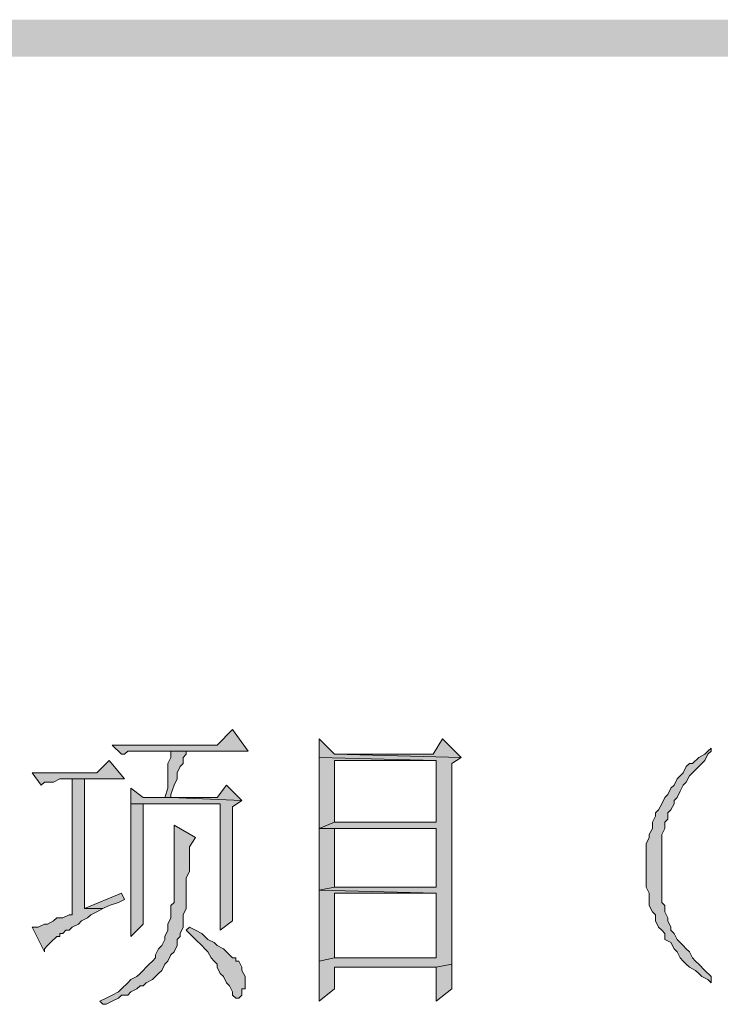
# Model space of a CAD drawing. Units: inches. Extents: x 229 to 1664, y 85 to 3620.
# Drawn here: x 1620 to 1629, y 159 to 173 of the extents above; entities that cross this region are included whole.
import ezdxf

# ---------------------------------------------------------------- set-up
doc = ezdxf.new("R2010")
doc.units = ezdxf.units.IN
doc.header["$MEASUREMENT"] = 0
doc.layers.add('PDF_0', color=7, linetype='Continuous')

msp = doc.modelspace()

# ---------------------------------------------------------------- hatches: boundary and pattern name
at = {"layer": 'PDF_0', "true_color": 0xffffff, "transparency": 33554559}
for points in [[(1622.677, 163.075), (1622.466, 162.864), (1621.026, 162.864), (1621.153, 162.737), (1621.196, 162.737), (1621.238, 162.779), (1622.889, 162.779)], [(1623.863, 162.948), (1623.863, 162.694), (1625.471, 162.652), (1625.471, 161.805), (1624.074, 161.805), (1623.863, 161.721), (1625.471, 161.721), (1625.471, 160.916), (1624.074, 160.916), (1623.863, 160.874), (1625.471, 160.832), (1625.471, 159.943), (1624.074, 159.943), (1623.863, 159.9), (1623.863, 159.35), (1624.074, 159.519), (1624.074, 159.816), (1625.471, 159.816), (1625.683, 159.858), (1625.683, 162.61), (1625.81, 162.694), (1624.074, 162.737)], [(1625.556, 162.948), (1625.429, 162.737), (1624.074, 162.737), (1625.81, 162.694)], [(1622.042, 162.779), (1621.831, 162.779), (1621.831, 162.737), (1621.831, 162.694), (1621.788, 162.61), (1621.788, 162.271), (1621.746, 162.144), (1621.45, 162.144), (1621.831, 162.144), (1621.831, 162.186), (1621.873, 162.313), (1621.915, 162.398), (1621.915, 162.483), (1621.958, 162.567), (1622, 162.61), (1622, 162.694), (1622.042, 162.737)], [(1629.239, 162.821), (1629.197, 162.779), (1629.154, 162.737), (1629.07, 162.694), (1628.985, 162.61), (1628.943, 162.61), (1628.9, 162.567), (1628.858, 162.483), (1628.816, 162.44), (1628.773, 162.398), (1628.731, 162.313), (1628.689, 162.271), (1628.646, 162.186), (1628.604, 162.144), (1628.562, 162.059), (1628.519, 161.975), (1628.477, 161.932), (1628.477, 161.89), (1628.435, 161.805), (1628.435, 161.721), (1628.392, 161.636), (1628.392, 161.594), (1628.35, 161.509), (1628.35, 161.255), (1628.35, 161.17), (1628.35, 160.916), (1628.392, 160.832), (1628.392, 160.662), (1628.435, 160.578), (1628.477, 160.535), (1628.477, 160.451), (1628.519, 160.366), (1628.562, 160.324), (1628.604, 160.281), (1628.604, 160.197), (1628.689, 160.154), (1628.731, 160.07), (1628.773, 160.027), (1628.816, 159.943), (1628.858, 159.9), (1628.9, 159.858), (1628.943, 159.816), (1629.027, 159.773), (1629.07, 159.731), (1629.112, 159.689), (1629.197, 159.646), (1629.239, 159.604), (1629.239, 159.689), (1629.154, 159.773), (1629.07, 159.858), (1629.027, 159.9), (1628.985, 159.943), (1628.943, 160.027), (1628.9, 160.07), (1628.858, 160.112), (1628.773, 160.197), (1628.731, 160.281), (1628.689, 160.324), (1628.689, 160.366), (1628.646, 160.451), (1628.646, 160.493), (1628.604, 160.578), (1628.604, 160.662), (1628.562, 160.705), (1628.562, 161.636), (1628.604, 161.721), (1628.604, 161.805), (1628.646, 161.848), (1628.646, 161.932), (1628.689, 161.975), (1628.731, 162.059), (1628.731, 162.102), (1628.773, 162.144), (1628.816, 162.229), (1628.858, 162.313), (1628.9, 162.356), (1628.943, 162.44), (1628.985, 162.483), (1629.027, 162.525), (1629.07, 162.567), (1629.154, 162.652), (1629.197, 162.737), (1629.239, 162.779)], [(1620.984, 162.652), (1620.815, 162.483), (1619.926, 162.483), (1620.053, 162.313), (1620.095, 162.356), (1620.222, 162.356), (1620.307, 162.398), (1621.196, 162.398)], [(1623.863, 162.694), (1623.863, 161.721), (1624.074, 161.805), (1624.074, 162.652), (1625.471, 162.652)], [(1620.645, 162.398), (1620.476, 162.398), (1620.476, 160.535), (1620.434, 160.535), (1620.349, 160.493), (1620.264, 160.493), (1620.222, 160.451), (1620.137, 160.408), (1620.095, 160.408), (1620.01, 160.366), (1619.926, 160.366), (1620.095, 160.027), (1620.095, 160.07), (1620.137, 160.112), (1620.18, 160.154), (1620.264, 160.239), (1620.307, 160.239), (1620.307, 160.281), (1620.349, 160.281), (1620.391, 160.324), (1620.434, 160.324), (1620.476, 160.366), (1620.561, 160.408), (1620.603, 160.451), (1620.688, 160.493), (1620.73, 160.535), (1620.815, 160.578), (1620.899, 160.62), (1620.645, 160.62)], [(1621.28, 162.271), (1621.28, 162.059), (1622.508, 162.059), (1622.508, 160.324), (1622.677, 160.451), (1622.677, 162.017), (1622.804, 162.102), (1621.831, 162.144), (1621.45, 162.144)], [(1622.593, 162.313), (1622.466, 162.144), (1621.831, 162.144), (1622.804, 162.102)], [(1621.28, 162.059), (1621.28, 160.239), (1621.45, 160.408), (1621.45, 162.059), (1622.508, 162.059)], [(1621.873, 161.763), (1621.873, 160.705), (1621.831, 160.662), (1621.831, 160.493), (1621.788, 160.408), (1621.788, 160.324), (1621.746, 160.239), (1621.746, 160.197), (1621.704, 160.112), (1621.661, 160.07), (1621.619, 159.985), (1621.619, 159.943), (1621.577, 159.9), (1621.534, 159.858), (1621.492, 159.816), (1621.45, 159.773), (1621.407, 159.731), (1621.365, 159.689), (1621.28, 159.646), (1621.238, 159.604), (1621.153, 159.519), (1621.111, 159.477), (1621.026, 159.435), (1620.942, 159.392), (1620.857, 159.35), (1620.899, 159.308), (1620.942, 159.308), (1621.026, 159.35), (1621.111, 159.392), (1621.153, 159.435), (1621.238, 159.435), (1621.28, 159.477), (1621.365, 159.519), (1621.407, 159.562), (1621.45, 159.562), (1621.492, 159.604), (1621.577, 159.646), (1621.619, 159.689), (1621.661, 159.731), (1621.704, 159.773), (1621.746, 159.858), (1621.788, 159.9), (1621.831, 159.985), (1621.873, 160.027), (1621.915, 160.112), (1621.915, 160.197), (1621.958, 160.239), (1621.958, 160.281), (1622, 160.366), (1622, 160.535), (1622.042, 160.62), (1622.042, 161.043), (1622.085, 161.128), (1622.085, 161.467), (1622.169, 161.594)], [(1623.863, 161.721), (1623.863, 160.874), (1624.074, 160.916), (1624.074, 161.721), (1625.471, 161.721)], [(1623.863, 160.874), (1623.863, 159.9), (1624.074, 159.943), (1624.074, 160.832), (1625.471, 160.832)], [(1621.153, 160.832), (1620.645, 160.62), (1620.899, 160.62), (1620.984, 160.662), (1621.111, 160.705), (1621.196, 160.747)], [(1622.085, 160.366), (1622.042, 160.324), (1622.127, 160.239), (1622.169, 160.197), (1622.254, 160.112), (1622.296, 160.07), (1622.339, 160.027), (1622.381, 159.943), (1622.423, 159.9), (1622.466, 159.858), (1622.466, 159.816), (1622.508, 159.731), (1622.55, 159.689), (1622.593, 159.604), (1622.635, 159.562), (1622.677, 159.477), (1622.677, 159.435), (1622.72, 159.392), (1622.762, 159.392), (1622.804, 159.435), (1622.804, 159.519), (1622.847, 159.519), (1622.847, 159.689), (1622.804, 159.773), (1622.804, 159.816), (1622.762, 159.9), (1622.72, 159.9), (1622.72, 159.943), (1622.677, 159.943), (1622.635, 159.985), (1622.593, 160.027), (1622.55, 160.07), (1622.466, 160.112), (1622.423, 160.154), (1622.339, 160.197), (1622.254, 160.281), (1622.169, 160.324)], [(1625.683, 159.858), (1625.471, 159.816), (1625.471, 159.35), (1625.683, 159.519)]]:
    msp.add_hatch(color=7, dxfattribs=at).paths.add_polyline_path(points, flags=16)

# ---------------------------------------------------------------- linework, layer by layer
at = {"layer": 'PDF_0', "lineweight": 5}
for points in [[(1622.677, 163.075), (1622.466, 162.864), (1621.026, 162.864), (1621.153, 162.737), (1621.196, 162.737), (1621.238, 162.779), (1622.889, 162.779), (1622.677, 163.075)], [(1623.863, 162.948), (1623.863, 162.694), (1625.471, 162.652), (1625.471, 161.805), (1624.074, 161.805), (1623.863, 161.721), (1625.471, 161.721), (1625.471, 160.916), (1624.074, 160.916), (1623.863, 160.874), (1625.471, 160.832), (1625.471, 159.943), (1624.074, 159.943), (1623.863, 159.9), (1623.863, 159.35), (1624.074, 159.519), (1624.074, 159.816), (1625.471, 159.816), (1625.683, 159.858), (1625.683, 162.61), (1625.81, 162.694), (1624.074, 162.737), (1623.863, 162.948)], [(1625.556, 162.948), (1625.429, 162.737), (1624.074, 162.737), (1625.81, 162.694), (1625.556, 162.948)], [(1622.042, 162.779), (1621.831, 162.779), (1621.831, 162.737), (1621.831, 162.694), (1621.788, 162.61), (1621.788, 162.271), (1621.746, 162.144), (1621.45, 162.144), (1621.831, 162.144), (1621.831, 162.186), (1621.873, 162.313), (1621.915, 162.398), (1621.915, 162.483), (1621.958, 162.567), (1622, 162.61), (1622, 162.694), (1622.042, 162.737), (1622.042, 162.779)], [(1629.239, 162.821), (1629.197, 162.779), (1629.154, 162.737), (1629.07, 162.694), (1628.985, 162.61), (1628.943, 162.61), (1628.9, 162.567), (1628.858, 162.483), (1628.816, 162.44), (1628.773, 162.398), (1628.731, 162.313), (1628.689, 162.271), (1628.646, 162.186), (1628.604, 162.144), (1628.562, 162.059), (1628.519, 161.975), (1628.477, 161.932), (1628.477, 161.89), (1628.435, 161.805), (1628.435, 161.721), (1628.392, 161.636), (1628.392, 161.594), (1628.35, 161.509), (1628.35, 161.255), (1628.35, 161.17), (1628.35, 160.916), (1628.392, 160.832), (1628.392, 160.662), (1628.435, 160.578), (1628.477, 160.535), (1628.477, 160.451), (1628.519, 160.366), (1628.562, 160.324), (1628.604, 160.281), (1628.604, 160.197), (1628.689, 160.154), (1628.731, 160.07), (1628.773, 160.027), (1628.816, 159.943), (1628.858, 159.9), (1628.9, 159.858), (1628.943, 159.816), (1629.027, 159.773), (1629.07, 159.731), (1629.112, 159.689), (1629.197, 159.646), (1629.239, 159.604), (1629.239, 159.689), (1629.154, 159.773), (1629.07, 159.858), (1629.027, 159.9), (1628.985, 159.943), (1628.943, 160.027), (1628.9, 160.07), (1628.858, 160.112), (1628.773, 160.197), (1628.731, 160.281), (1628.689, 160.324), (1628.689, 160.366), (1628.646, 160.451), (1628.646, 160.493), (1628.604, 160.578), (1628.604, 160.662), (1628.562, 160.705), (1628.562, 161.636), (1628.604, 161.721), (1628.604, 161.805), (1628.646, 161.848), (1628.646, 161.932), (1628.689, 161.975), (1628.731, 162.059), (1628.731, 162.102), (1628.773, 162.144), (1628.816, 162.229), (1628.858, 162.313), (1628.9, 162.356), (1628.943, 162.44), (1628.985, 162.483), (1629.027, 162.525), (1629.07, 162.567), (1629.154, 162.652), (1629.197, 162.737), (1629.239, 162.779), (1629.239, 162.821)], [(1620.984, 162.652), (1620.815, 162.483), (1619.926, 162.483), (1620.053, 162.313), (1620.095, 162.356), (1620.222, 162.356), (1620.307, 162.398), (1621.196, 162.398), (1620.984, 162.652)], [(1623.863, 162.694), (1623.863, 161.721), (1624.074, 161.805), (1624.074, 162.652), (1625.471, 162.652), (1623.863, 162.694)], [(1620.645, 162.398), (1620.476, 162.398), (1620.476, 160.535), (1620.434, 160.535), (1620.349, 160.493), (1620.264, 160.493), (1620.222, 160.451), (1620.137, 160.408), (1620.095, 160.408), (1620.01, 160.366), (1619.926, 160.366), (1620.095, 160.027), (1620.095, 160.07), (1620.137, 160.112), (1620.18, 160.154), (1620.264, 160.239), (1620.307, 160.239), (1620.307, 160.281), (1620.349, 160.281), (1620.391, 160.324), (1620.434, 160.324), (1620.476, 160.366), (1620.561, 160.408), (1620.603, 160.451), (1620.688, 160.493), (1620.73, 160.535), (1620.815, 160.578), (1620.899, 160.62), (1620.645, 160.62), (1620.645, 162.398)], [(1621.28, 162.271), (1621.28, 162.059), (1622.508, 162.059), (1622.508, 160.324), (1622.677, 160.451), (1622.677, 162.017), (1622.804, 162.102), (1621.831, 162.144), (1621.45, 162.144), (1621.28, 162.271)], [(1622.593, 162.313), (1622.466, 162.144), (1621.831, 162.144), (1622.804, 162.102), (1622.593, 162.313)], [(1621.28, 162.059), (1621.28, 160.239), (1621.45, 160.408), (1621.45, 162.059), (1622.508, 162.059), (1621.28, 162.059)], [(1621.873, 161.763), (1621.873, 160.705), (1621.831, 160.662), (1621.831, 160.493), (1621.788, 160.408), (1621.788, 160.324), (1621.746, 160.239), (1621.746, 160.197), (1621.704, 160.112), (1621.661, 160.07), (1621.619, 159.985), (1621.619, 159.943), (1621.577, 159.9), (1621.534, 159.858), (1621.492, 159.816), (1621.45, 159.773), (1621.407, 159.731), (1621.365, 159.689), (1621.28, 159.646), (1621.238, 159.604), (1621.153, 159.519), (1621.111, 159.477), (1621.026, 159.435), (1620.942, 159.392), (1620.857, 159.35), (1620.899, 159.308), (1620.942, 159.308), (1621.026, 159.35), (1621.111, 159.392), (1621.153, 159.435), (1621.238, 159.435), (1621.28, 159.477), (1621.365, 159.519), (1621.407, 159.562), (1621.45, 159.562), (1621.492, 159.604), (1621.577, 159.646), (1621.619, 159.689), (1621.661, 159.731), (1621.704, 159.773), (1621.746, 159.858), (1621.788, 159.9), (1621.831, 159.985), (1621.873, 160.027), (1621.915, 160.112), (1621.915, 160.197), (1621.958, 160.239), (1621.958, 160.281), (1622, 160.366), (1622, 160.535), (1622.042, 160.62), (1622.042, 161.043), (1622.085, 161.128), (1622.085, 161.467), (1622.169, 161.594), (1621.873, 161.763)], [(1623.863, 161.721), (1623.863, 160.874), (1624.074, 160.916), (1624.074, 161.721), (1625.471, 161.721), (1623.863, 161.721)], [(1623.863, 160.874), (1623.863, 159.9), (1624.074, 159.943), (1624.074, 160.832), (1625.471, 160.832), (1623.863, 160.874)], [(1621.153, 160.832), (1620.645, 160.62), (1620.899, 160.62), (1620.984, 160.662), (1621.111, 160.705), (1621.196, 160.747), (1621.153, 160.832)], [(1622.085, 160.366), (1622.042, 160.324), (1622.127, 160.239), (1622.169, 160.197), (1622.254, 160.112), (1622.296, 160.07), (1622.339, 160.027), (1622.381, 159.943), (1622.423, 159.9), (1622.466, 159.858), (1622.466, 159.816), (1622.508, 159.731), (1622.55, 159.689), (1622.593, 159.604), (1622.635, 159.562), (1622.677, 159.477), (1622.677, 159.435), (1622.72, 159.392), (1622.762, 159.392), (1622.804, 159.435), (1622.804, 159.519), (1622.847, 159.519), (1622.847, 159.689), (1622.804, 159.773), (1622.804, 159.816), (1622.762, 159.9), (1622.72, 159.9), (1622.72, 159.943), (1622.677, 159.943), (1622.635, 159.985), (1622.593, 160.027), (1622.55, 160.07), (1622.466, 160.112), (1622.423, 160.154), (1622.339, 160.197), (1622.254, 160.281), (1622.169, 160.324), (1622.085, 160.366)], [(1625.683, 159.858), (1625.471, 159.816), (1625.471, 159.35), (1625.683, 159.519), (1625.683, 159.858)]]:
    msp.add_lwpolyline(points, close=True, dxfattribs=at)
at = {"layer": 'PDF_0', "lineweight": 25}
for points in [[(1654.597, 172.304), (1654.597, 172.812), (1586.821, 172.304)], [(1654.597, 172.812), (1586.821, 172.304), (1586.821, 172.812)]]:
    msp.add_solid(points, dxfattribs=at)

doc.saveas('drawing.dxf')
